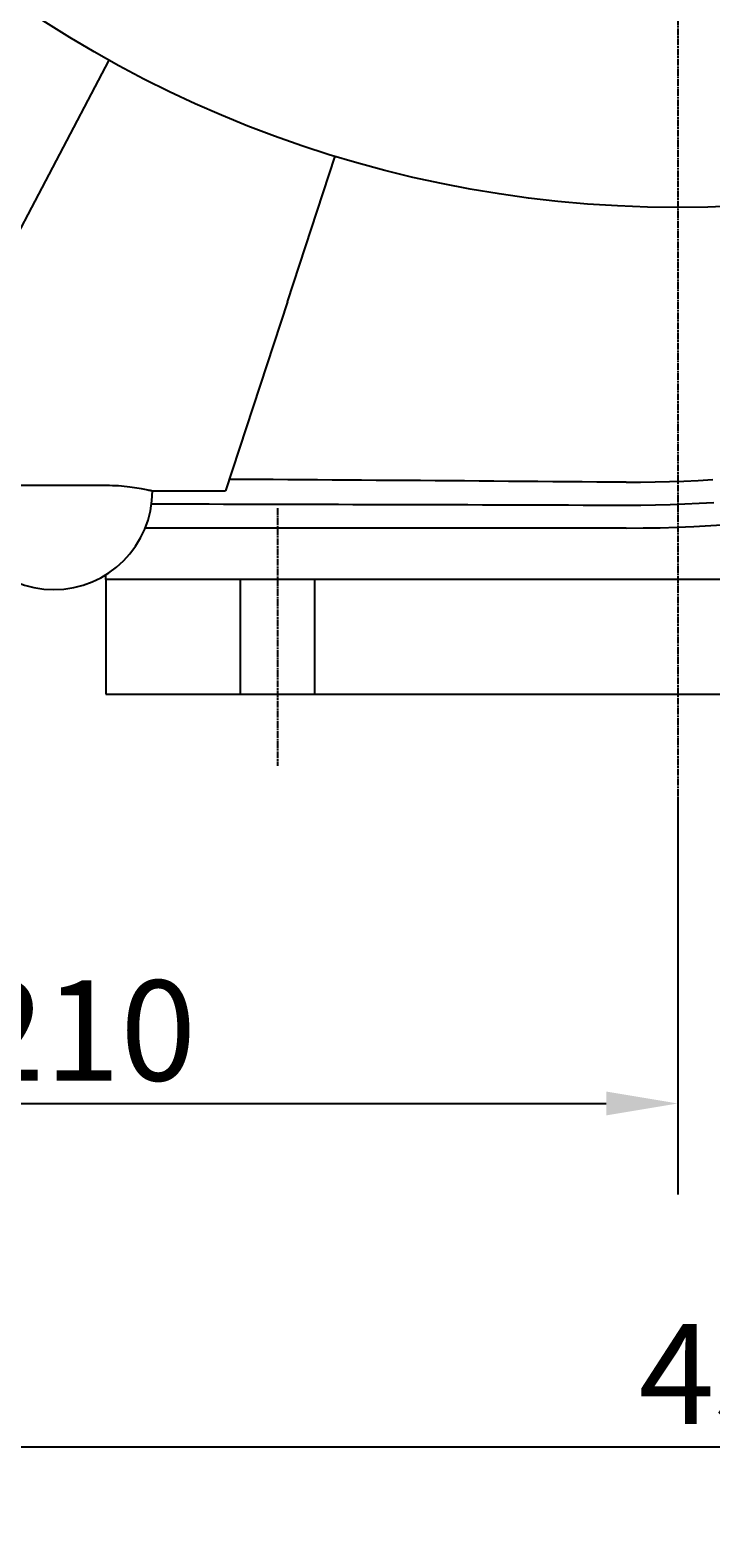
# Model space of a CAD drawing. Extents: x 0 to 2100, y 0 to 1485.
# Drawn here: x 388 to 507, y 589 to 852 of the extents above; entities that cross this region are included whole.
import ezdxf

# ---------------------------------------------------------------- set-up
doc = ezdxf.new("R2010")
doc.units = 0
doc.header["$LTSCALE"] = 5
doc.linetypes.add('CHAIN', pattern=[0.3543, 0.2362, -0.0295, 0.0591, -0.0295])
doc.layers.get('0').update_dxf_attribs({"linetype": 'CONTINUOUS'})
doc.layers.get('DEFPOINTS').update_dxf_attribs({"linetype": 'CONTINUOUS'})
for name, color, linetype in [('BEMAßUNGEN_DIN_', 179, 'CONTINUOUS'), ('MITTELLINIE_DIN_', 179, 'CHAIN'), ('MITTELPUNKTMARKIERUNG_DIN_', 179, 'CONTINUOUS'), ('SICHTBARE_KANTEN_DIN_', 179, 'CONTINUOUS')]:
    doc.layers.add(name, color=color, linetype=linetype)
doc.styles.add('STANDARD-DIN_0', font='txt.shx', dxfattribs={"bigfont": 'bigfont.shx'})
doc.dimstyles.get("Standard").update_dxf_attribs({"dimtxt": 0.18, "dimasz": 0.18, "dimexe": 0.18, "dimexo": 0.0625, "dimgap": 0.09, "dimtad": 0, "dimtih": 1, "dimtoh": 1, "dimzin": 0, "dimcen": 0.09, "dimazin": 3, "dimtfac": 1, "dimtofl": 0, "dimtmove": 0, "dimatfit": 3})

# ---------------------------------------------------------------- blocks, each defined once
blk = doc.blocks.new('*U107')
at = {"layer": 'BEMAßUNGEN_DIN_', "color": 250, "style": 'STANDARD-DIN_0'}
blk.add_text('210', height=17.5, dxfattribs=at).set_placement((377.32, 668.75))
blk = doc.blocks.new('*D21')
at = {"layer": 'BEMAßUNGEN_DIN_', "color": 250, "linetype": 'CONTINUOUS'}
for p, q in [((291.28, 744.75), (291.28, 648.88)), ((501.28, 718.28), (501.28, 648.88)), ((303.78, 664.75), (488.78, 664.75))]:
    blk.add_line(p, q, dxfattribs=at)
for points in [[(303.78, 666.84), (303.78, 662.67), (291.28, 664.75)], [(488.78, 666.84), (488.78, 662.67), (501.28, 664.75)]]:
    blk.add_solid(points, dxfattribs=at)
at = {"layer": 'DEFPOINTS', "color": 0, "linetype": 'CONTINUOUS'}
for p in [(291.28, 744.75), (501.28, 718.28), (501.28, 664.75)]:
    blk.add_point(p, dxfattribs=at)
blk.add_blockref('*U107', (0, 0))
blk = doc.blocks.new('*U118')
at = {"layer": 'BEMAßUNGEN_DIN_', "color": 250, "style": 'STANDARD-DIN_0'}
blk.add_text('453', height=17.5, dxfattribs=at).set_placement((494.45, 608.75))
blk = doc.blocks.new('*D32')
at = {"layer": 'BEMAßUNGEN_DIN_', "color": 250, "linetype": 'CONTINUOUS'}
for p, q in [((744.28, 1017.25), (744.28, 588.88)), ((291.28, 744.75), (291.28, 588.88)), ((303.78, 604.75), (731.78, 604.75))]:
    blk.add_line(p, q, dxfattribs=at)
for points in [[(303.78, 606.84), (303.78, 602.67), (291.28, 604.75)], [(731.78, 606.84), (731.78, 602.67), (744.28, 604.75)]]:
    blk.add_solid(points, dxfattribs=at)
at = {"layer": 'DEFPOINTS', "color": 0, "linetype": 'CONTINUOUS'}
for p in [(744.28, 1017.25), (291.28, 744.75), (744.28, 604.75)]:
    blk.add_point(p, dxfattribs=at)
blk.add_blockref('*U118', (0, 0))

msp = doc.modelspace()

# ---------------------------------------------------------------- linework, layer by layer
at = {"layer": 'MITTELLINIE_DIN_', "linetype": 'CHAIN'}
msp.add_line((431.2816, 768.7546), (431.2816, 723.7546), dxfattribs=at)
at = {"layer": 'MITTELPUNKTMARKIERUNG_DIN_', "linetype": 'CHAIN'}
msp.add_line((501.2816, 1256.4396), (501.2816, 718.2823), dxfattribs=at)
at = {"layer": 'SICHTBARE_KANTEN_DIN_'}
for p, q in [((401.8326, 846.9925), (379.5755, 804.7546)), ((433.0447, 804.7546), (441.4143, 830.1911)), ((433.0447, 804.7546), (422.1864, 771.7546)), ((382.9364, 772.739), (401.4364, 772.739)), ((409.4364, 771.7546), (422.1864, 771.7546)), ((492.2678, 773.2546), (492.2816, 773.2546)), ((492.2816, 765.2546), (408.1649, 765.2546)), ((401.2816, 756.2546), (401.2816, 757.0972)), ((424.7816, 756.2546), (401.2816, 756.2546)), ((401.2816, 756.2546), (401.2816, 736.2546)), ((437.7816, 756.2546), (424.7816, 756.2546)), ((424.7816, 756.2546), (424.7816, 736.2546)), ((564.7816, 756.2546), (437.7816, 756.2546)), ((437.7816, 756.2546), (437.7816, 736.2546)), ((401.2816, 736.2546), (424.7816, 736.2546)), ((424.7816, 736.2546), (437.7816, 736.2546)), ((437.7816, 736.2546), (564.7816, 736.2546))]:
    msp.add_line(p, q, dxfattribs=at)
at = {"layer": 'SICHTBARE_KANTEN_DIN_', "flags": 128}
for points in [[(401.4364, 772.739), (401.9454, 772.7347), (402.461, 772.7219), (402.9788, 772.7009), (403.4946, 772.6722), (404.0042, 772.6359), (404.5032, 772.5925), (404.9878, 772.5425), (405.455, 772.4875), (405.9019, 772.4288), (406.3257, 772.3676), (406.7237, 772.3053), (407.093, 772.2431), (407.4387, 772.1811), (407.7658, 772.1192), (408.0712, 772.0586), (408.3516, 772.0006), (408.6039, 771.9465), (408.825, 771.8975), (409.0123, 771.855), (409.1652, 771.8196), (409.284, 771.7916), (409.3687, 771.7712), (409.4195, 771.7588), (409.4364, 771.7546)], [(492.2816, 773.2546), (489.7093, 773.2761), (487.1373, 773.2974), (484.5654, 773.3184), (481.9937, 773.3393), (479.4221, 773.3599), (476.8506, 773.3804), (474.2792, 773.4007), (471.7079, 773.4208), (469.1366, 773.4408), (466.5653, 773.4605), (463.994, 773.48), (461.4227, 773.4994), (458.8513, 773.5186), (456.2798, 773.5377), (453.7083, 773.5565), (451.1368, 773.5752), (448.5653, 773.5938), (445.9938, 773.6121), (443.4222, 773.6303), (440.8506, 773.6484), (438.2791, 773.6663), (435.7075, 773.684), (433.1359, 773.7016), (430.5643, 773.719), (427.9928, 773.7363), (425.4212, 773.7534), (422.8496, 773.7704)], [(492.2816, 773.2546), (494.8026, 773.2674), (497.324, 773.3063), (499.8456, 773.3713), (502.3668, 773.4625), (504.8873, 773.5796), (507.4066, 773.7228)], [(409.2869, 769.4889), (411.8017, 769.4834), (414.3165, 769.4778), (416.8313, 769.4721), (419.346, 769.4664), (421.8608, 769.4605), (424.3756, 769.4546), (426.8904, 769.4485), (429.4052, 769.4424), (431.92, 769.4361), (434.4348, 769.4298), (436.9496, 769.4234), (439.4644, 769.4168), (441.9792, 769.4102), (444.494, 769.4034), (447.0088, 769.3966), (449.5235, 769.3896), (452.0383, 769.3826), (454.553, 769.3754), (457.0677, 769.3682), (459.5824, 769.3608), (462.097, 769.3533), (464.6115, 769.3457), (467.1261, 769.338), (469.6406, 769.3302), (472.1551, 769.3223), (474.6697, 769.3142), (477.1843, 769.3061), (479.699, 769.2978), (482.2138, 769.2894), (484.7288, 769.2809), (487.2439, 769.2723), (489.7591, 769.2635), (492.2745, 769.2546)], [(492.2746, 769.2546), (494.8337, 769.2677), (497.3917, 769.3072), (499.9486, 769.3731), (502.5041, 769.4653), (505.0581, 769.5838), (507.6103, 769.7286)]]:
    msp.add_lwpolyline(points, dxfattribs=at)
at = {"layer": 'SICHTBARE_KANTEN_DIN_'}
msp.add_circle((501.2816, 1026.2546), 205, dxfattribs=at)
for centre, radius, start, end in [((492.2816, 1017.2546), 252, 270, 291.51748), ((392.1864, 771.7546), 17.25, 180, 0)]:
    msp.add_arc(centre, radius, start, end, dxfattribs=at)

# ---------------------------------------------------------------- dimensions: what is measured, and where the dimension line sits
at = {"layer": 'BEMAßUNGEN_DIN_', "color": 250, "linetype": 'CONTINUOUS'}
for base, p2, picture, middle in [((744.2816, 604.7546), (744.2816, 1017.2546), '*D32', (517.7816, 604.7546)), ((501.2816, 664.7546), (501.2816, 718.2823), '*D21', (396.2816, 664.7546))]:
    dim = msp.add_linear_dim(base=base, p1=(291.2816, 744.7546), p2=p2, angle=180, dimstyle='Standard', override={"dimdec": 2, "dimtp": 0, "dimtm": 0, "dimtdec": 2, "dimtofl": 0, "dimatfit": 1}, dxfattribs=at)
    dim.commit()
    dim.dimension.update_dxf_attribs({"geometry": picture, "text_midpoint": middle, "dimtype": 128})

doc.saveas('drawing.dxf')
